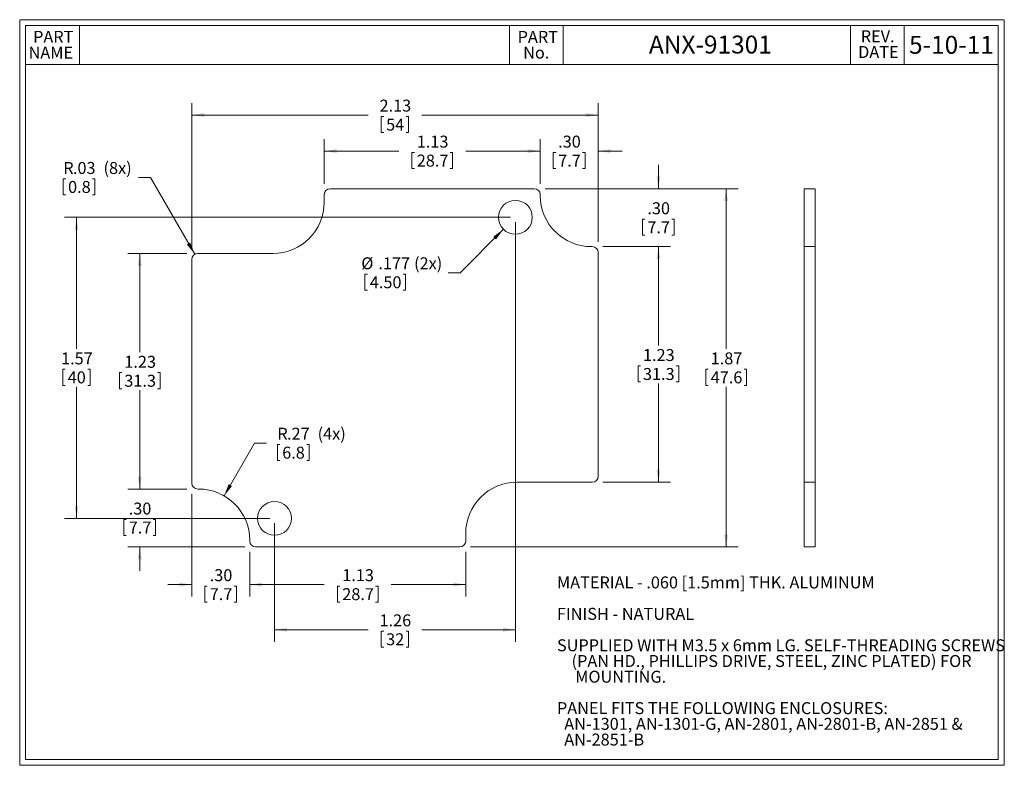
# Model space of a CAD drawing. Units: inches. Extents: x 0.16 to 5.32, y 0.2 to 4.1.
import ezdxf

# ---------------------------------------------------------------- set-up
doc = ezdxf.new("R2010")
doc.units = ezdxf.units.IN
doc.header["$LTSCALE"] = 0.5
doc.header["$MEASUREMENT"] = 0
doc.styles.add('SLDTEXTSTYLE0', font='TXT', dxfattribs={"width": 0.75})
doc.dimstyles.new('SLDDIMSTYLE0', dxfattribs={"dimtxt": 0.0625, "dimasz": 0.065, "dimexe": 0, "dimexo": 0.0625, "dimgap": 0.015625, "dimtad": 0, "dimtih": 1, "dimtoh": 1, "dimrnd": 1e-09, "dimzin": 12, "dimdsep": 46, "dimtxsty": 'SLDTEXTSTYLE0', "dimsah": 1, "dimcen": 0.09, "dimadec": 0, "dimazin": 0, "dimtfac": 1, "dimtofl": 0, "dimtmove": 0, "dimatfit": 3, "dimfxl": 1, "dimtolj": 1, "dimtzin": 12, "dimarcsym": 0})
doc.dimstyles.new('SLDDIMSTYLE1', dxfattribs={"dimtxt": 0.0625, "dimasz": 0.065, "dimexe": 0, "dimexo": 0.0625, "dimgap": 0.015625, "dimtad": 0, "dimtih": 1, "dimtoh": 1, "dimdec": 3, "dimrnd": 1e-09, "dimzin": 12, "dimdsep": 46, "dimtxsty": 'SLDTEXTSTYLE0', "dimsah": 1, "dimcen": 0.09, "dimadec": 0, "dimazin": 0, "dimtfac": 1, "dimtdec": 3, "dimtmove": 0, "dimatfit": 3, "dimfxl": 1, "dimtolj": 1, "dimtzin": 12, "dimarcsym": 0})
doc.dimstyles.new('SLDDIMSTYLE2', dxfattribs={"dimtxt": 0.0625, "dimasz": 0.065, "dimexe": 0, "dimexo": 0.0625, "dimgap": 0.015625, "dimtad": 0, "dimtih": 1, "dimtoh": 1, "dimrnd": 1e-09, "dimzin": 12, "dimdsep": 46, "dimtxsty": 'SLDTEXTSTYLE0', "dimsah": 1, "dimcen": 0.09, "dimadec": 0, "dimazin": 0, "dimtfac": 1, "dimtofl": 0, "dimtmove": 0, "dimatfit": 3, "dimfxl": 1, "dimtolj": 1, "dimtzin": 12, "dimarcsym": 0})
doc.dimstyles.new('SLDDIMSTYLE3', dxfattribs={"dimtxt": 0.0625, "dimasz": 0.065, "dimexe": 0, "dimexo": 0.0625, "dimgap": 0.015625, "dimtad": 0, "dimtih": 1, "dimtoh": 1, "dimrnd": 1e-09, "dimzin": 4, "dimdsep": 46, "dimtxsty": 'SLDTEXTSTYLE0', "dimsah": 1, "dimcen": 0.09, "dimadec": 0, "dimazin": 0, "dimtfac": 1, "dimtofl": 0, "dimtmove": 0, "dimatfit": 3, "dimfxl": 1, "dimtolj": 1, "dimtzin": 12, "dimarcsym": 0})
doc.dimstyles.new('SLDDIMSTYLE4', dxfattribs={"dimtxt": 0.0625, "dimasz": 0.065, "dimexe": 0, "dimexo": 0.0625, "dimgap": 0.015625, "dimtad": 0, "dimtih": 1, "dimtoh": 1, "dimrnd": 1e-09, "dimzin": 12, "dimdsep": 46, "dimtxsty": 'SLDTEXTSTYLE0', "dimsah": 1, "dimcen": 0.09, "dimadec": 0, "dimazin": 0, "dimtfac": 1, "dimtofl": 0, "dimtmove": 0, "dimatfit": 3, "dimfxl": 1, "dimtolj": 1, "dimtzin": 12, "dimarcsym": 0})

# ---------------------------------------------------------------- blocks, each defined once
blk = doc.blocks.new('SW_NOTE_0')
at = {"color": 0, "linetype": 'Continuous', "lineweight": 0, "ltscale": 0.5, "char_height": 0.0625, "attachment_point": 1, "style": 'SLDTEXTSTYLE0'}
for s, insert in [('MATERIAL - .060 [1.5mm] THK. ALUMINUM', (0, 0.0806)), ('FINISH - NATURAL', (0, -0.0838)), ('SUPPLIED WITH M3.5 x 6mm LG. SELF-THREADING SCREWS', (0, -0.2482)), ('    (PAN HD., PHILLIPS DRIVE, STEEL, ZINC PLATED) FOR', (0, -0.3304)), ('     MOUNTING.', (0, -0.4125)), ('PANEL FITS THE FOLLOWING ENCLOSURES:', (0, -0.5769)), ('  AN-1301, AN-1301-G, AN-2801, AN-2801-B, AN-2851 &', (0, -0.6591)), ('  AN-2851-B', (0, -0.7413))]:
    blk.add_mtext(s, dxfattribs=dict(at, insert=insert))
blk = doc.blocks.new('SW_NOTE_1')
at = {"color": 0, "linetype": 'Continuous', "lineweight": 0, "ltscale": 0.5, "char_height": 0.0625, "attachment_point": 1, "style": 'SLDTEXTSTYLE0'}
for s, insert in [('PART', (0, 0.0806)), ('NAME', (-0.0237, -0.0016))]:
    blk.add_mtext(s, dxfattribs=dict(at, insert=insert))
blk = doc.blocks.new('SW_NOTE_2')
at = {"color": 0, "linetype": 'Continuous', "lineweight": 0, "ltscale": 0.5, "char_height": 0.0625, "attachment_point": 1, "style": 'SLDTEXTSTYLE0'}
for s, insert in [('PART', (0, 0.0806)), ('No.', (0.0289, -0.0016))]:
    blk.add_mtext(s, dxfattribs=dict(at, insert=insert))
blk = doc.blocks.new('SW_NOTE_3')
at = {"color": 0, "linetype": 'Continuous', "lineweight": 0, "ltscale": 0.5, "char_height": 0.0625, "attachment_point": 1, "style": 'SLDTEXTSTYLE0'}
for s, insert in [('REV.', (0, 0.0806)), ('DATE', (-0.0135, -0.0016))]:
    blk.add_mtext(s, dxfattribs=dict(at, insert=insert))
blk = doc.blocks.new('*D5')
at = {"color": 7, "linetype": 'Continuous', "lineweight": 0, "ltscale": 0.5}
for p, q in [((1.2344, 1.6053), (1.3936, 1.8812)), ((1.3936, 1.8812), (1.4561, 1.8812)), ((1.5127, 1.8738), (1.5127, 1.7895)), ((1.5127, 1.8738), (1.5254, 1.8738)), ((1.6789, 1.8738), (1.6662, 1.8738)), ((1.6789, 1.8738), (1.6789, 1.7895)), ((1.5127, 1.7895), (1.5254, 1.7895)), ((1.6789, 1.7895), (1.6662, 1.7895))]:
    blk.add_line(p, q, dxfattribs=at)
blk.add_solid([(1.2344, 1.6053), (1.2755, 1.6566), (1.2582, 1.6666)], dxfattribs=at)
at = {"color": 7, "linetype": 'Continuous', "lineweight": 0, "ltscale": 0.5, "char_height": 0.0625, "attachment_point": 1, "style": 'SLDTEXTSTYLE0'}
for s, insert in [('R', (1.5128, 1.9618)), ('.27', (1.5634, 1.9618)), (' (4x)', (1.7043, 1.9618)), ('6.8', (1.5381, 1.8626))]:
    blk.add_mtext(s, dxfattribs=dict(at, insert=insert))
blk = doc.blocks.new('*D6')
at = {"color": 7, "linetype": 'Continuous', "lineweight": 0, "ltscale": 0.5}
for p, q in [((2.6954, 2.9998), (2.4684, 2.7726)), ((1.9711, 2.7651), (1.9711, 2.6808)), ((1.9711, 2.7651), (1.9838, 2.7651)), ((2.1835, 2.7651), (2.1708, 2.7651)), ((2.1835, 2.7651), (2.1835, 2.6808)), ((2.4684, 2.7726), (2.4059, 2.7726)), ((1.9711, 2.6808), (1.9838, 2.6808)), ((2.1835, 2.6808), (2.1708, 2.6808))]:
    blk.add_line(p, q, dxfattribs=at)
blk.add_solid([(2.6954, 2.9998), (2.6424, 2.9609), (2.6566, 2.9467)], dxfattribs=at)
at = {"color": 7, "linetype": 'Continuous', "lineweight": 0, "ltscale": 0.5, "char_height": 0.0625, "attachment_point": 1, "style": 'SLDTEXTSTYLE0'}
for s, insert in [('%%c', (1.9519, 2.8531)), ('.177', (2.0412, 2.8531)), (' (2x)', (2.2089, 2.8531)), ('4.50', (1.9965, 2.7539))]:
    blk.add_mtext(s, dxfattribs=dict(at, insert=insert))
blk = doc.blocks.new('*D7')
at = {"color": 7, "linetype": 'Continuous', "lineweight": 0, "ltscale": 0.5}
for p, q in [((1.0651, 2.8985), (1.0651, 3.6596)), ((3.1911, 2.9339), (3.1911, 3.6596)), ((1.0651, 3.5971), (1.9873, 3.5971)), ((2.0566, 3.5897), (2.0566, 3.5054)), ((2.0566, 3.5897), (2.0693, 3.5897)), ((2.1997, 3.5897), (2.187, 3.5897)), ((2.1997, 3.5897), (2.1997, 3.5054)), ((3.1911, 3.5971), (2.269, 3.5971)), ((2.0566, 3.5054), (2.0693, 3.5054)), ((2.1997, 3.5054), (2.187, 3.5054))]:
    blk.add_line(p, q, dxfattribs=at)
for points in [[(1.0651, 3.5971), (1.1301, 3.5871), (1.1301, 3.6071)], [(3.1911, 3.5971), (3.1261, 3.6071), (3.1261, 3.5871)]]:
    blk.add_solid(points, dxfattribs=at)
at = {"color": 7, "linetype": 'Continuous', "lineweight": 0, "ltscale": 0.5, "char_height": 0.0625, "attachment_point": 1, "style": 'SLDTEXTSTYLE0'}
for s, insert in [('2.13', (2.0473, 3.6777)), ('54', (2.0819, 3.5785))]:
    blk.add_mtext(s, dxfattribs=dict(at, insert=insert))
blk = doc.blocks.new('*D8')
at = {"color": 7, "linetype": 'Continuous', "lineweight": 0, "ltscale": 0.5}
for p, q in [((0.7931, 1.6412), (0.7931, 1.7662)), ((1.0401, 1.6412), (0.7306, 1.6412)), ((0.71, 1.4822), (0.71, 1.3978)), ((0.71, 1.4822), (0.7227, 1.4822)), ((0.8762, 1.4822), (0.8635, 1.4822)), ((0.8762, 1.4822), (0.8762, 1.3978)), ((0.71, 1.3978), (0.7227, 1.3978)), ((0.8762, 1.3978), (0.8635, 1.3978)), ((1.3433, 1.338), (0.7306, 1.338)), ((0.7931, 1.338), (0.7931, 1.213))]:
    blk.add_line(p, q, dxfattribs=at)
for points in [[(0.7931, 1.6412), (0.8031, 1.7062), (0.7831, 1.7062)], [(0.7931, 1.338), (0.7831, 1.273), (0.8031, 1.273)]]:
    blk.add_solid(points, dxfattribs=at)
at = {"color": 7, "linetype": 'Continuous', "lineweight": 0, "ltscale": 0.5, "char_height": 0.0625, "attachment_point": 1, "style": 'SLDTEXTSTYLE0'}
for s, insert in [('.30', (0.7354, 1.5702)), ('7.7', (0.7354, 1.471))]:
    blk.add_mtext(s, dxfattribs=dict(at, insert=insert))
blk = doc.blocks.new('*D9')
at = {"color": 7, "linetype": 'Continuous', "lineweight": 0, "ltscale": 0.5}
for p, q in [((1.0401, 2.8735), (0.7306, 2.8735)), ((0.7931, 2.8735), (0.7931, 2.3565)), ((0.6869, 2.2499), (0.6869, 2.1656)), ((0.6869, 2.2499), (0.6996, 2.2499)), ((0.8993, 2.2499), (0.8866, 2.2499)), ((0.8993, 2.2499), (0.8993, 2.1656)), ((0.6869, 2.1656), (0.6996, 2.1656)), ((0.8993, 2.1656), (0.8866, 2.1656)), ((0.7931, 1.6412), (0.7931, 2.1581)), ((1.0401, 1.6412), (0.7306, 1.6412))]:
    blk.add_line(p, q, dxfattribs=at)
for points in [[(0.7931, 2.8735), (0.7831, 2.8085), (0.8031, 2.8085)], [(0.7931, 1.6412), (0.8031, 1.7062), (0.7831, 1.7062)]]:
    blk.add_solid(points, dxfattribs=at)
at = {"color": 7, "linetype": 'Continuous', "lineweight": 0, "ltscale": 0.5, "char_height": 0.0625, "attachment_point": 1, "style": 'SLDTEXTSTYLE0'}
for s, insert in [('1.23', (0.7123, 2.3379)), ('31.3', (0.7123, 2.2387))]:
    blk.add_mtext(s, dxfattribs=dict(at, insert=insert))
blk = doc.blocks.new('*D10')
at = {"color": 7, "linetype": 'Continuous', "lineweight": 0, "ltscale": 0.5}
for p, q in [((2.758, 3.0374), (2.758, 0.8425)), ((1.4982, 1.4626), (1.4982, 0.8425)), ((1.4982, 0.905), (1.9873, 0.905)), ((2.0566, 0.8975), (2.0566, 0.8132)), ((2.0566, 0.8975), (2.0693, 0.8975)), ((2.1997, 0.8975), (2.187, 0.8975)), ((2.1997, 0.8975), (2.1997, 0.8132)), ((2.758, 0.905), (2.269, 0.905)), ((2.0566, 0.8132), (2.0693, 0.8132)), ((2.1997, 0.8132), (2.187, 0.8132))]:
    blk.add_line(p, q, dxfattribs=at)
for points in [[(1.4982, 0.905), (1.5632, 0.895), (1.5632, 0.915)], [(2.758, 0.905), (2.693, 0.915), (2.693, 0.895)]]:
    blk.add_solid(points, dxfattribs=at)
at = {"color": 7, "linetype": 'Continuous', "lineweight": 0, "ltscale": 0.5, "char_height": 0.0625, "attachment_point": 1, "style": 'SLDTEXTSTYLE0'}
for s, insert in [('1.26', (2.0473, 0.9855)), ('32', (2.0819, 0.8863))]:
    blk.add_mtext(s, dxfattribs=dict(at, insert=insert))
blk = doc.blocks.new('*D11')
at = {"color": 7, "linetype": 'Continuous', "lineweight": 0, "ltscale": 0.5}
for p, q in [((2.888, 3.237), (2.888, 3.4714)), ((3.1911, 2.9339), (3.1911, 3.4714)), ((2.888, 3.4089), (2.763, 3.4089)), ((2.9564, 3.4014), (2.9564, 3.3171)), ((2.9564, 3.4014), (2.9691, 3.4014)), ((3.1226, 3.4014), (3.1099, 3.4014)), ((3.1226, 3.4014), (3.1226, 3.3171)), ((3.1911, 3.4089), (3.3161, 3.4089)), ((2.9564, 3.3171), (2.9691, 3.3171)), ((3.1226, 3.3171), (3.1099, 3.3171))]:
    blk.add_line(p, q, dxfattribs=at)
for points in [[(2.888, 3.4089), (2.823, 3.4189), (2.823, 3.3989)], [(3.1911, 3.4089), (3.2561, 3.3989), (3.2561, 3.4189)]]:
    blk.add_solid(points, dxfattribs=at)
at = {"color": 7, "linetype": 'Continuous', "lineweight": 0, "ltscale": 0.5, "char_height": 0.0625, "attachment_point": 1, "style": 'SLDTEXTSTYLE0'}
for s, insert in [('.30', (2.9818, 3.4895)), ('7.7', (2.9818, 3.3903))]:
    blk.add_mtext(s, dxfattribs=dict(at, insert=insert))
blk = doc.blocks.new('*D12')
at = {"color": 7, "linetype": 'Continuous', "lineweight": 0, "ltscale": 0.5}
for p, q in [((1.758, 3.237), (1.758, 3.4714)), ((2.888, 3.237), (2.888, 3.4714)), ((1.758, 3.4089), (2.1475, 3.4089)), ((2.2168, 3.4014), (2.2168, 3.3171)), ((2.2168, 3.4014), (2.2295, 3.4014)), ((2.4292, 3.4014), (2.4165, 3.4014)), ((2.4292, 3.4014), (2.4292, 3.3171)), ((2.888, 3.4089), (2.4985, 3.4089)), ((2.2168, 3.3171), (2.2295, 3.3171)), ((2.4292, 3.3171), (2.4165, 3.3171))]:
    blk.add_line(p, q, dxfattribs=at)
for points in [[(1.758, 3.4089), (1.823, 3.3989), (1.823, 3.4189)], [(2.888, 3.4089), (2.823, 3.4189), (2.823, 3.3989)]]:
    blk.add_solid(points, dxfattribs=at)
at = {"color": 7, "linetype": 'Continuous', "lineweight": 0, "ltscale": 0.5, "char_height": 0.0625, "attachment_point": 1, "style": 'SLDTEXTSTYLE0'}
for s, insert in [('1.13', (2.2422, 3.4895)), ('28.7', (2.2422, 3.3903))]:
    blk.add_mtext(s, dxfattribs=dict(at, insert=insert))
blk = doc.blocks.new('*D13')
at = {"color": 7, "linetype": 'Continuous', "lineweight": 0, "ltscale": 0.5}
for p, q in [((1.0651, 1.6162), (1.0651, 1.0787)), ((1.3683, 1.313), (1.3683, 1.0787)), ((1.0651, 1.1412), (0.9401, 1.1412)), ((1.1336, 1.1337), (1.1336, 1.0494)), ((1.1336, 1.1337), (1.1463, 1.1337)), ((1.2998, 1.1337), (1.2871, 1.1337)), ((1.2998, 1.1337), (1.2998, 1.0494)), ((1.3683, 1.1412), (1.4933, 1.1412)), ((1.1336, 1.0494), (1.1463, 1.0494)), ((1.2998, 1.0494), (1.2871, 1.0494))]:
    blk.add_line(p, q, dxfattribs=at)
for points in [[(1.0651, 1.1412), (1.0001, 1.1512), (1.0001, 1.1312)], [(1.3683, 1.1412), (1.4333, 1.1312), (1.4333, 1.1512)]]:
    blk.add_solid(points, dxfattribs=at)
at = {"color": 7, "linetype": 'Continuous', "lineweight": 0, "ltscale": 0.5, "char_height": 0.0625, "attachment_point": 1, "style": 'SLDTEXTSTYLE0'}
for s, insert in [('.30', (1.159, 1.2217)), ('7.7', (1.159, 1.1225))]:
    blk.add_mtext(s, dxfattribs=dict(at, insert=insert))
blk = doc.blocks.new('*D14')
at = {"color": 7, "linetype": 'Continuous', "lineweight": 0, "ltscale": 0.5}
for p, q in [((1.3683, 1.313), (1.3683, 1.0787)), ((2.4982, 1.313), (2.4982, 1.0787)), ((1.3683, 1.1412), (1.7577, 1.1412)), ((1.8271, 1.1337), (1.8271, 1.0494)), ((1.8271, 1.1337), (1.8397, 1.1337)), ((2.0394, 1.1337), (2.0267, 1.1337)), ((2.0394, 1.1337), (2.0394, 1.0494)), ((2.4982, 1.1412), (2.1087, 1.1412)), ((1.8271, 1.0494), (1.8397, 1.0494)), ((2.0394, 1.0494), (2.0267, 1.0494))]:
    blk.add_line(p, q, dxfattribs=at)
for points in [[(1.3683, 1.1412), (1.4333, 1.1312), (1.4333, 1.1512)], [(2.4982, 1.1412), (2.4332, 1.1512), (2.4332, 1.1312)]]:
    blk.add_solid(points, dxfattribs=at)
at = {"color": 7, "linetype": 'Continuous', "lineweight": 0, "ltscale": 0.5, "char_height": 0.0625, "attachment_point": 1, "style": 'SLDTEXTSTYLE0'}
for s, insert in [('1.13', (1.8524, 1.2217)), ('28.7', (1.8524, 1.1225))]:
    blk.add_mtext(s, dxfattribs=dict(at, insert=insert))
blk = doc.blocks.new('*D15')
at = {"color": 7, "linetype": 'Continuous', "lineweight": 0, "ltscale": 0.5}
for p, q in [((3.5061, 3.212), (3.5061, 3.337)), ((2.913, 3.212), (3.5686, 3.212)), ((3.423, 3.053), (3.423, 2.9687)), ((3.423, 3.053), (3.4357, 3.053)), ((3.5892, 3.053), (3.5765, 3.053)), ((3.5892, 3.053), (3.5892, 2.9687)), ((3.423, 2.9687), (3.4357, 2.9687)), ((3.5892, 2.9687), (3.5765, 2.9687)), ((3.2161, 2.9089), (3.5686, 2.9089)), ((3.5061, 2.9089), (3.5061, 2.7839))]:
    blk.add_line(p, q, dxfattribs=at)
for points in [[(3.5061, 3.212), (3.5161, 3.277), (3.4961, 3.277)], [(3.5061, 2.9089), (3.4961, 2.8439), (3.5161, 2.8439)]]:
    blk.add_solid(points, dxfattribs=at)
at = {"color": 7, "linetype": 'Continuous', "lineweight": 0, "ltscale": 0.5, "char_height": 0.0625, "attachment_point": 1, "style": 'SLDTEXTSTYLE0'}
for s, insert in [('.30', (3.4484, 3.141)), ('7.7', (3.4484, 3.0418))]:
    blk.add_mtext(s, dxfattribs=dict(at, insert=insert))
blk = doc.blocks.new('*D16')
at = {"color": 7, "linetype": 'Continuous', "lineweight": 0, "ltscale": 0.5}
for p, q in [((3.2161, 2.9089), (3.5686, 2.9089)), ((3.5061, 2.9089), (3.5061, 2.392)), ((3.3999, 2.2853), (3.3999, 2.201)), ((3.3999, 2.2853), (3.4126, 2.2853)), ((3.6123, 2.2853), (3.5996, 2.2853)), ((3.6123, 2.2853), (3.6123, 2.201)), ((3.3999, 2.201), (3.4126, 2.201)), ((3.5061, 1.6766), (3.5061, 2.1935)), ((3.6123, 2.201), (3.5996, 2.201)), ((3.2161, 1.6766), (3.5686, 1.6766))]:
    blk.add_line(p, q, dxfattribs=at)
for points in [[(3.5061, 2.9089), (3.4961, 2.8439), (3.5161, 2.8439)], [(3.5061, 1.6766), (3.5161, 1.7416), (3.4961, 1.7416)]]:
    blk.add_solid(points, dxfattribs=at)
at = {"color": 7, "linetype": 'Continuous', "lineweight": 0, "ltscale": 0.5, "char_height": 0.0625, "attachment_point": 1, "style": 'SLDTEXTSTYLE0'}
for s, insert in [('1.23', (3.4253, 2.3733)), ('31.3', (3.4253, 2.2741))]:
    blk.add_mtext(s, dxfattribs=dict(at, insert=insert))
blk = doc.blocks.new('*D17')
at = {"color": 7, "linetype": 'Continuous', "lineweight": 0, "ltscale": 0.5}
for p, q in [((0.3928, 3.2636), (0.3928, 3.1793)), ((0.3928, 3.2636), (0.4055, 3.2636)), ((0.5589, 3.2636), (0.5463, 3.2636)), ((0.5589, 3.2636), (0.5589, 3.1793)), ((0.8488, 3.2711), (0.7863, 3.2711)), ((1.0806, 2.8693), (0.8488, 3.2711)), ((0.3928, 3.1793), (0.4055, 3.1793)), ((0.5589, 3.1793), (0.5463, 3.1793))]:
    blk.add_line(p, q, dxfattribs=at)
blk.add_solid([(1.0806, 2.8693), (1.0568, 2.9306), (1.0395, 2.9206)], dxfattribs=at)
at = {"color": 7, "linetype": 'Continuous', "lineweight": 0, "ltscale": 0.5, "char_height": 0.0625, "attachment_point": 1, "style": 'SLDTEXTSTYLE0'}
for s, insert in [('R', (0.3929, 3.3516)), ('.03', (0.4434, 3.3516)), (' (8x)', (0.5843, 3.3516)), ('0.8', (0.4181, 3.2524))]:
    blk.add_mtext(s, dxfattribs=dict(at, insert=insert))
blk = doc.blocks.new('*D18')
at = {"color": 7, "linetype": 'Continuous', "lineweight": 0, "ltscale": 0.5}
for p, q in [((2.913, 3.212), (3.9229, 3.212)), ((3.8604, 3.212), (3.8604, 2.3742)), ((3.7542, 2.2676), (3.7542, 2.1833)), ((3.7542, 2.2676), (3.7669, 2.2676)), ((3.9666, 2.2676), (3.9539, 2.2676)), ((3.9666, 2.2676), (3.9666, 2.1833)), ((3.7542, 2.1833), (3.7669, 2.1833)), ((3.8604, 1.338), (3.8604, 2.1758)), ((3.9666, 2.1833), (3.9539, 2.1833)), ((2.5232, 1.338), (3.9229, 1.338))]:
    blk.add_line(p, q, dxfattribs=at)
for points in [[(3.8604, 3.212), (3.8504, 3.147), (3.8704, 3.147)], [(3.8604, 1.338), (3.8704, 1.403), (3.8504, 1.403)]]:
    blk.add_solid(points, dxfattribs=at)
at = {"color": 7, "linetype": 'Continuous', "lineweight": 0, "ltscale": 0.5, "char_height": 0.0625, "attachment_point": 1, "style": 'SLDTEXTSTYLE0'}
for s, insert in [('1.87', (3.7796, 2.3556)), ('47.6', (3.7796, 2.2564))]:
    blk.add_mtext(s, dxfattribs=dict(at, insert=insert))
blk = doc.blocks.new('*D19')
at = {"color": 7, "linetype": 'Continuous', "lineweight": 0, "ltscale": 0.5}
for p, q in [((2.733, 3.0624), (0.3997, 3.0624)), ((0.4622, 3.0624), (0.4622, 2.3742)), ((0.3907, 2.2676), (0.3907, 2.1833)), ((0.3907, 2.2676), (0.4034, 2.2676)), ((0.5338, 2.2676), (0.5211, 2.2676)), ((0.5338, 2.2676), (0.5338, 2.1833)), ((0.3907, 2.1833), (0.4034, 2.1833)), ((0.4622, 1.4876), (0.4622, 2.1758)), ((0.5338, 2.1833), (0.5211, 2.1833)), ((1.4732, 1.4876), (0.3997, 1.4876))]:
    blk.add_line(p, q, dxfattribs=at)
for points in [[(0.4622, 3.0624), (0.4522, 2.9974), (0.4722, 2.9974)], [(0.4622, 1.4876), (0.4722, 1.5526), (0.4522, 1.5526)]]:
    blk.add_solid(points, dxfattribs=at)
at = {"color": 7, "linetype": 'Continuous', "lineweight": 0, "ltscale": 0.5, "char_height": 0.0625, "attachment_point": 1, "style": 'SLDTEXTSTYLE0'}
for s, insert in [('1.57', (0.3814, 2.3556)), ('40', (0.4161, 2.2564))]:
    blk.add_mtext(s, dxfattribs=dict(at, insert=insert))

msp = doc.modelspace()

# ---------------------------------------------------------------- linework, layer by layer
at = {"color": 7, "linetype": 'Continuous', "lineweight": 0, "ltscale": 0.5}
for p, q in [((0.165, 4.096), (0.165, 0.196)), ((0.165, 4.096), (5.315, 4.096)), ((5.315, 0.196), (5.315, 4.096)), ((0.196, 4.065), (0.196, 0.227)), ((0.196, 4.065), (5.284, 4.065)), ((0.477, 4.065), (0.477, 3.862)), ((2.727, 4.065), (2.727, 3.862)), ((3.008, 4.065), (3.008, 3.862)), ((4.5105, 4.065), (4.5105, 3.862)), ((4.7915, 4.065), (4.7915, 3.862)), ((5.284, 0.227), (5.284, 4.065)), ((0.196, 3.862), (5.284, 3.862)), ((5.284, 0.227), (0.196, 0.227)), ((5.315, 0.196), (0.165, 0.196))]:
    msp.add_line(p, q, dxfattribs=at)
at = {"color": 7, "linetype": 'Continuous', "lineweight": 15, "ltscale": 0.5}
for p, q in [((2.857, 3.212), (1.789, 3.212)), ((4.2678, 3.212), (4.3269, 3.212)), ((4.2678, 3.181), (4.2678, 3.212)), ((4.3269, 3.212), (4.3269, 3.181)), ((1.758, 3.181), (1.758, 3.1412)), ((2.888, 3.1766), (2.888, 3.181)), ((4.2678, 3.1766), (4.2678, 3.181)), ((4.2678, 2.9089), (4.2678, 3.1766)), ((4.3269, 3.1766), (4.3269, 3.181)), ((4.3269, 2.9089), (4.3269, 3.1766)), ((3.1601, 2.9089), (3.1557, 2.9089)), ((4.2678, 2.8779), (4.2678, 2.9089)), ((4.2678, 2.9089), (4.3269, 2.9089)), ((4.3269, 2.9089), (4.3269, 2.8779)), ((1.0651, 2.8425), (1.0651, 1.6722)), ((1.4903, 2.8735), (1.0961, 2.8735)), ((3.1911, 1.7076), (3.1911, 2.8779)), ((4.2678, 1.7076), (4.2678, 2.8779)), ((4.3269, 1.7076), (4.3269, 2.8779)), ((4.2678, 1.6766), (4.2678, 1.7076)), ((4.3269, 1.7076), (4.3269, 1.6766)), ((2.7659, 1.6766), (3.1601, 1.6766)), ((4.3269, 1.6766), (4.2678, 1.6766)), ((4.2678, 1.4089), (4.2678, 1.6766)), ((4.3269, 1.4089), (4.3269, 1.6766)), ((1.0961, 1.6412), (1.1006, 1.6412)), ((2.4982, 1.369), (2.4982, 1.4089)), ((4.2678, 1.369), (4.2678, 1.4089)), ((4.3269, 1.369), (4.3269, 1.4089)), ((1.3683, 1.3735), (1.3683, 1.369)), ((4.2678, 1.338), (4.2678, 1.369)), ((4.3269, 1.369), (4.3269, 1.338)), ((1.3993, 1.338), (2.4672, 1.338)), ((4.3269, 1.338), (4.2678, 1.338))]:
    msp.add_line(p, q, dxfattribs=at)
at = {"color": 7, "linetype": 'Continuous', "lineweight": 15, "ltscale": 0.25}
for centre in [(2.758, 3.0624), (1.4982, 1.4876)]:
    msp.add_circle(centre, 0.0886, dxfattribs=at)
for centre, radius, start, end in [((1.789, 3.181), 0.031, 90, 180), ((2.857, 3.181), 0.031, 0, 90), ((3.1557, 3.1766), 0.2677, 180, 270), ((1.4903, 3.1412), 0.2677, 270, 0), ((3.1601, 2.8779), 0.031, 0, 90), ((1.0961, 2.8425), 0.031, 90, 180), ((3.1601, 1.7076), 0.031, 270, 0), ((1.0961, 1.6722), 0.031, 180, 270), ((2.7659, 1.4089), 0.2677, 90, 180), ((1.1006, 1.3735), 0.2677, 0, 90), ((1.3993, 1.369), 0.031, 180, 270), ((2.4672, 1.369), 0.031, 270, 0)]:
    msp.add_arc(centre, radius, start, end, dxfattribs=at)

# ---------------------------------------------------------------- block references
at = {"color": 7, "linetype": 'Continuous', "lineweight": 0, "ltscale": 0.5}
for name, p in [('SW_NOTE_1', (0.235, 3.957)), ('SW_NOTE_2', (2.7697, 3.9568)), ('SW_NOTE_3', (4.5645, 3.96)), ('SW_NOTE_0', (2.9754, 1.1032))]:
    msp.add_blockref(name, p, dxfattribs=at)

# ---------------------------------------------------------------- texts
at = {"color": 7, "linetype": 'Continuous', "lineweight": 0, "ltscale": 0.5, "char_height": 0.09375, "attachment_point": 1, "style": 'SLDTEXTSTYLE0'}
for s, insert in [('ANX-91301', (3.4565, 4.0129)), ('5-10-11', (4.8171, 4.0115))]:
    msp.add_mtext(s, dxfattribs=dict(at, insert=insert))

# ---------------------------------------------------------------- dimensions: what is measured, and where the dimension line sits
at = {"color": 7, "linetype": 'Continuous', "lineweight": 0, "ltscale": 0.5}
for base, p1, p2, dimstyle, picture, middle in [((3.1911, 3.5971), (1.0651, 2.8735), (3.1911, 2.9089), 'SLDDIMSTYLE2', '*D7', (2.1281, 3.5971)), ((1.758, 3.4089), (2.888, 3.212), (1.758, 3.212), 'SLDDIMSTYLE2', '*D12', (2.323, 3.4089)), ((3.1911, 3.4089), (2.888, 3.212), (3.1911, 2.9089), 'SLDDIMSTYLE3', '*D11', (3.0395, 3.4089)), ((2.758, 0.905), (1.4982, 1.4876), (2.758, 3.0624), 'SLDDIMSTYLE2', '*D10', (2.1281, 0.905)), ((1.0651, 1.1412), (1.3683, 1.338), (1.0651, 1.6412), 'SLDDIMSTYLE3', '*D13', (1.2167, 1.1412)), ((1.3683, 1.1412), (2.4982, 1.338), (1.3683, 1.338), 'SLDDIMSTYLE2', '*D14', (1.9332, 1.1412))]:
    dim = msp.add_linear_dim(base=base, p1=p1, p2=p2, dimstyle=dimstyle, dxfattribs=at)
    dim.commit()
    dim.dimension.update_dxf_attribs({"geometry": picture, "text_midpoint": middle, "dimtype": 160})
for center, mpoint, text, dimstyle, picture, middle in [((1.0961, 2.8425), (1.0806, 2.8693), '<> (8x)', 'SLDDIMSTYLE4', '*D17', (0.5612, 3.2711)), ((1.1006, 1.3735), (1.2344, 1.6053), '<> (4x)', 'SLDDIMSTYLE0', '*D5', (1.6812, 1.8812))]:
    dim = msp.add_radius_dim(center=center, mpoint=mpoint, text=text, dimstyle=dimstyle, dxfattribs=at)
    dim.commit()
    dim.dimension.update_dxf_attribs({"geometry": picture, "text_midpoint": middle, "dimtype": 164})
for base, p1, p2, dimstyle, picture, middle in [((3.5061, 2.9089), (2.888, 3.212), (3.1911, 2.9089), 'SLDDIMSTYLE3', '*D15', (3.5061, 3.0605)), ((3.8604, 3.212), (2.4982, 1.338), (2.888, 3.212), 'SLDDIMSTYLE2', '*D18', (3.8604, 2.275)), ((0.4622, 1.4876), (2.758, 3.0624), (1.4982, 1.4876), 'SLDDIMSTYLE2', '*D19', (0.4622, 2.275)), ((3.5061, 2.9089), (3.1911, 1.6766), (3.1911, 2.9089), 'SLDDIMSTYLE2', '*D16', (3.5061, 2.2927)), ((0.7931, 2.8735), (1.0651, 1.6412), (1.0651, 2.8735), 'SLDDIMSTYLE2', '*D9', (0.7931, 2.2573)), ((0.7931, 1.338), (1.0651, 1.6412), (1.3683, 1.338), 'SLDDIMSTYLE3', '*D8', (0.7931, 1.4896))]:
    dim = msp.add_linear_dim(base=base, p1=p1, p2=p2, angle=90, dimstyle=dimstyle, dxfattribs=at)
    dim.commit()
    dim.dimension.update_dxf_attribs({"geometry": picture, "text_midpoint": middle, "dimtype": 160})
dim = msp.add_diameter_dim_2p(p1=(2.8207, 3.1251), p2=(2.6954, 2.9998), text='<> (2x)', dimstyle='SLDDIMSTYLE1', dxfattribs=at)
dim.commit()
dim.dimension.update_dxf_attribs({"geometry": '*D6', "text_midpoint": (2.1577, 2.7726), "dimtype": 163})

doc.saveas('drawing.dxf')
